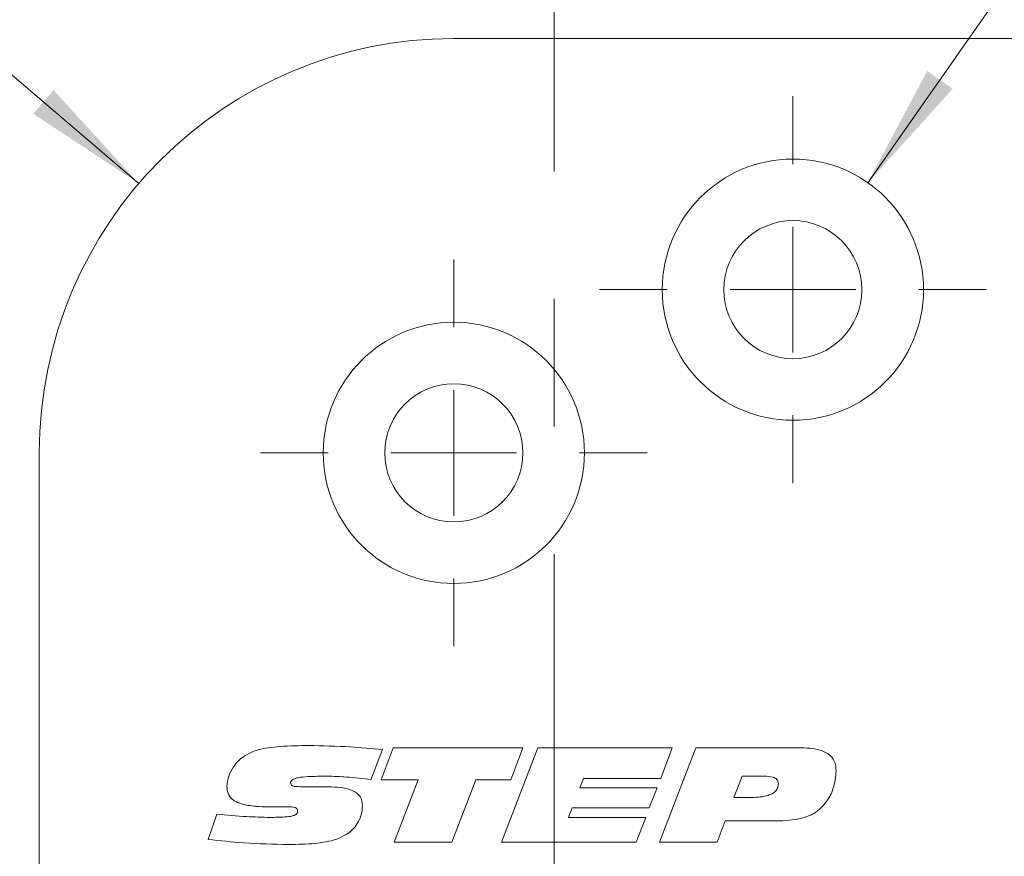
# Model space of a CAD drawing. Units: millimetres. Extents: x 0 to 210, y 0 to 297.
# Drawn here: x 143 to 163, y 181 to 198 of the extents above; entities that cross this region are included whole.
import ezdxf

# ---------------------------------------------------------------- set-up
doc = ezdxf.new("R2010")
doc.units = ezdxf.units.MM
doc.linetypes.add('CENTERX2', pattern=[20.32, 12.7, -2.54, 2.54, -2.54])
doc.styles.add('SLDTEXTSTYLE0', font='TXT', dxfattribs={"width": 0.75})
doc.styles.add('SLDTEXTSTYLE1', font='TXT', dxfattribs={"width": 0.7})
doc.dimstyles.new('SLDDIMSTYLE0', dxfattribs={"dimtxt": 3.5, "dimasz": 2.5, "dimexe": 0, "dimexo": 0.0625, "dimgap": 0.875, "dimtad": 1, "dimdec": 1, "dimlfac": 2, "dimrnd": 1e-09, "dimzin": 12, "dimdsep": 46, "dimtxsty": 'SLDTEXTSTYLE0', "dimsah": 1, "dimcen": 0.09, "dimadec": 0, "dimazin": 3, "dimtfac": 1, "dimtofl": 0, "dimtmove": 0, "dimatfit": 3, "dimfxl": 0, "dimfrac": 2, "dimtolj": 1, "dimtzin": 12, "dimarcsym": 0})
doc.dimstyles.new('SLDDIMSTYLE5', dxfattribs={"dimtxt": 3.5, "dimasz": 2.5, "dimexe": 0, "dimexo": 0.0625, "dimgap": 0.875, "dimtad": 0, "dimtih": 1, "dimtoh": 1, "dimdec": 1, "dimlfac": 2, "dimrnd": 1e-09, "dimzin": 12, "dimdsep": 46, "dimtxsty": 'SLDTEXTSTYLE0', "dimsah": 1, "dimcen": 0, "dimadec": 0, "dimazin": 3, "dimtfac": 1, "dimtofl": 0, "dimtmove": 0, "dimatfit": 3, "dimfxl": 0, "dimfrac": 2, "dimtolj": 1, "dimtzin": 12, "dimarcsym": 0})
doc.dimstyles.new('SLDDIMSTYLE6', dxfattribs={"dimtxt": 3.5, "dimasz": 2.5, "dimexe": 0, "dimexo": 0.0625, "dimgap": 0.875, "dimtad": 0, "dimtih": 1, "dimtoh": 1, "dimdec": 1, "dimlfac": 2, "dimrnd": 1e-09, "dimzin": 12, "dimdsep": 46, "dimtxsty": 'SLDTEXTSTYLE0', "dimsah": 1, "dimcen": 0, "dimadec": 0, "dimazin": 3, "dimtfac": 1, "dimtofl": 0, "dimtmove": 0, "dimatfit": 3, "dimfxl": 0, "dimfrac": 2, "dimtolj": 1, "dimtzin": 12, "dimarcsym": 0})

# ---------------------------------------------------------------- blocks, each defined once
blk = doc.blocks.new('_D_18')
at = {"color": 7, "linetype": 'Continuous', "lineweight": 0}
for p, q in [((139.765, 199.393), (124.879, 199.393)), ((145.738, 194.282), (139.765, 199.393))]:
    blk.add_line(p, q, dxfattribs=at)
blk.add_solid([(145.738, 194.282), (144.04, 196.143), (143.637, 195.672)], dxfattribs=at)
at = {"color": 7, "linetype": 'Continuous', "lineweight": 0, "insert": (124.879, 203.904), "char_height": 3.5, "attachment_point": 1, "style": 'SLDTEXTSTYLE0'}
blk.add_mtext('R16,5', dxfattribs=at)
blk = doc.blocks.new('_D_19')
at = {"color": 7, "linetype": 'Continuous', "lineweight": 0}
for p, q in [((160.249, 194.299), (166.093, 202.637)), ((166.093, 202.637), (182.087, 202.637))]:
    blk.add_line(p, q, dxfattribs=at)
blk.add_solid([(160.249, 194.299), (161.938, 196.168), (161.43, 196.524)], dxfattribs=at)
at = {"color": 7, "linetype": 'Continuous', "lineweight": 0, "insert": (169.093, 207.148), "char_height": 3.5, "attachment_point": 1, "style": 'SLDTEXTSTYLE1'}
blk.add_mtext('4x M5', dxfattribs=at)
blk = doc.blocks.new('_D_21')
at = {"color": 7, "linetype": 'Continuous', "lineweight": 0}
for p, q in [((154.007, 175.869), (163.757, 175.869)), ((163.757, 175.869), (178.075, 175.869))]:
    blk.add_line(p, q, dxfattribs=at)
for points in [[(154.007, 175.869), (156.507, 175.559), (156.507, 176.179)], [(163.757, 175.869), (161.257, 176.179), (161.257, 175.559)]]:
    blk.add_solid(points, dxfattribs=at)
at = {"color": 7, "linetype": 'Continuous', "lineweight": 0, "insert": (169.024, 180.38), "char_height": 3.5, "attachment_point": 1, "style": 'SLDTEXTSTYLE0'}
blk.add_mtext('19,5', dxfattribs=at)
blk = doc.blocks.new('SW_CENTERMARKSYMBOL_2')
at = {"color": 0, "linetype": 'Continuous', "lineweight": 0}
for p, q in [((0, 2.5), (0, 3.85)), ((0, 0), (0, 1.25)), ((-2.5, 0), (-3.85, 0)), ((0, 0), (-1.25, 0)), ((0, 0), (0, -1.25)), ((0, 0), (1.25, 0)), ((2.5, 0), (3.85, 0)), ((0, -2.5), (0, -3.85))]:
    blk.add_line(p, q, dxfattribs=at)
blk = doc.blocks.new('SW_CENTERMARKSYMBOL_3')
at = {"color": 0, "linetype": 'Continuous', "lineweight": 0}
for p, q in [((0, 2.5), (0, 3.85)), ((0, 0), (0, 1.25)), ((-2.5, 0), (-3.85, 0)), ((0, 0), (-1.25, 0)), ((0, 0), (0, -1.25)), ((0, 0), (1.25, 0)), ((2.5, 0), (3.85, 0)), ((0, -2.5), (0, -3.85))]:
    blk.add_line(p, q, dxfattribs=at)

msp = doc.modelspace()

# ---------------------------------------------------------------- linework, layer by layer
at = {"color": 7, "linetype": 'CENTERX2', "lineweight": 0}
msp.add_line((154.0072, 133.5636), (154.0072, 210.4907), dxfattribs=at)
at = {"color": 7, "linetype": 'Continuous', "lineweight": 15}
for p, q in [((152.0072, 197.1694), (163.7572, 197.1694)), ((143.7572, 105.4194), (143.7572, 188.9194)), ((150.5874, 183.0108), (150.3584, 182.4121)), ((150.564, 182.4124), (150.8014, 183.0456)), ((150.8014, 183.0456), (153.3782, 183.0456)), ((152.9561, 181.1694), (153.682, 183.0456)), ((153.3782, 183.0456), (153.1445, 182.4124)), ((153.682, 183.0456), (156.3567, 183.0456)), ((156.0987, 181.1694), (156.8247, 183.0456)), ((156.3567, 183.0456), (156.1262, 182.4359)), ((156.8247, 183.0456), (158.916, 183.0456)), ((157.7463, 182.4828), (157.5843, 182.0606)), ((158.186, 182.4828), (157.7463, 182.4828)), ((149.0304, 182.2717), (149.4621, 182.2717)), ((151.2987, 182.4124), (150.564, 182.4124)), ((150.819, 181.1694), (151.2987, 182.4124)), ((152.4467, 182.4124), (151.9685, 181.1694)), ((153.1445, 182.4124), (152.4467, 182.4124)), ((154.5864, 182.4359), (154.5146, 182.2483)), ((156.1262, 182.4359), (154.5864, 182.4359)), ((154.5146, 182.2483), (156.054, 182.2483)), ((156.054, 182.2483), (155.8994, 181.8496)), ((157.5843, 182.0606), (157.9379, 182.0606)), ((147.1164, 181.2251), (147.2912, 181.7294)), ((148.4551, 181.8705), (148.4041, 181.8705)), ((154.3633, 181.8496), (154.2911, 181.6619)), ((155.8994, 181.8496), (154.3633, 181.8496)), ((154.2911, 181.6619), (155.8305, 181.6619)), ((155.8305, 181.6619), (155.6388, 181.1694)), ((157.4084, 181.5916), (157.2501, 181.1694)), ((158.3509, 181.5916), (157.4084, 181.5916)), ((151.9685, 181.1694), (150.819, 181.1694)), ((155.6388, 181.1694), (152.9561, 181.1694)), ((157.2501, 181.1694), (156.0987, 181.1694))]:
    msp.add_line(p, q, dxfattribs=at)
for centre, radius in [((158.7572, 192.1694), 2.6), ((158.7572, 192.1694), 1.375), ((152.0072, 188.9194), 2.6), ((152.0072, 188.9194), 1.375)]:
    msp.add_circle(centre, radius, dxfattribs=at)
msp.add_arc((152.0072, 188.9194), 8.25, 90, 180, dxfattribs=at)
for points, knots in [([(147.8534, 182.895), (147.9254, 182.932), (148.0696, 183.0059), (148.3098, 183.0507), (148.6594, 183.0882), (148.931, 183.0907), (149.1216, 183.0925)], [0, 0, 0, 0, 0.1862286, 0.3729147, 0.5597019, 1, 1, 1, 1]), ([(149.1216, 183.0925), (149.3958, 183.0875), (149.8855, 183.0784), (150.3729, 183.0315), (150.5874, 183.0108)], [0, 0, 0, 0, 0.5599776, 1, 1, 1, 1]), ([(147.4917, 182.2794), (147.499, 182.3486), (147.5136, 182.4872), (147.609, 182.6588), (147.7219, 182.7974), (147.8095, 182.8625), (147.8534, 182.895)], [0, 0, 0, 0, 0.279459, 0.5594421, 0.7797228, 1, 1, 1, 1]), ([(158.916, 183.0456), (158.995, 183.0435), (159.1527, 183.0392), (159.3479, 182.9934), (159.4859, 182.9136), (159.5656, 182.8233), (159.6103, 182.711), (159.6145, 182.6319), (159.6166, 182.5923)], [0, 0, 0, 0, 0.2504331, 0.5002636, 0.6252719, 0.7500596, 0.8749335, 1, 1, 1, 1]), ([(149.4906, 182.4828), (149.3609, 182.4818), (149.1664, 182.4804), (148.9399, 182.4619), (148.8293, 182.4333), (148.7799, 182.4032), (148.7609, 182.3757), (148.759, 182.3594), (148.7581, 182.3512)], [0, 0, 0, 0, 0.5003666, 0.7504372, 0.8752616, 0.9375854, 0.9688065, 1, 1, 1, 1]), ([(150.3584, 182.4121), (150.197, 182.4333), (149.9089, 182.4712), (149.6184, 182.4792), (149.4906, 182.4828)], [0, 0, 0, 0, 0.560023, 1, 1, 1, 1]), ([(158.4674, 182.3377), (158.4663, 182.3525), (158.4639, 182.3822), (158.4312, 182.4338), (158.3337, 182.4796), (158.2451, 182.4815), (158.186, 182.4828)], [0, 0, 0, 0, 0.1252837, 0.250578, 0.4993413, 1, 1, 1, 1]), ([(159.6166, 182.5923), (159.6135, 182.5314), (159.6071, 182.4096), (159.5616, 182.2454), (159.505, 182.0988), (159.4524, 182.0186), (159.4261, 181.9786)], [0, 0, 0, 0, 0.2799322, 0.5599486, 0.7800169, 1, 1, 1, 1]), ([(148.4041, 181.8705), (148.3108, 181.8719), (148.1242, 181.8747), (147.8914, 181.9001), (147.7109, 181.9492), (147.5874, 182.0191), (147.5027, 182.1386), (147.4954, 182.2324), (147.4917, 182.2794)], [0, 0, 0, 0, 0.2505787, 0.5010141, 0.6262089, 0.7509604, 0.8752863, 1, 1, 1, 1]), ([(148.7581, 182.3512), (148.7596, 182.3379), (148.7619, 182.318), (148.7805, 182.2987), (148.8146, 182.2793), (148.9016, 182.2744), (148.9788, 182.2728), (149.0304, 182.2717)], [0, 0, 0, 0, 0.1239941, 0.1866338, 0.2493083, 0.4989696, 1, 1, 1, 1]), ([(149.4621, 182.2717), (149.5382, 182.2702), (149.6904, 182.2672), (149.8798, 182.2379), (150.0234, 182.1852), (150.1177, 182.118), (150.1802, 182.0174), (150.1859, 181.941), (150.1887, 181.9027)], [0, 0, 0, 0, 0.2505164, 0.5007523, 0.6258938, 0.7506856, 0.875212, 1, 1, 1, 1]), ([(157.9379, 182.0606), (157.9936, 182.0618), (158.1048, 182.0641), (158.2427, 182.089), (158.3463, 182.131), (158.4141, 182.1811), (158.4608, 182.2538), (158.4652, 182.3097), (158.4674, 182.3377)], [0, 0, 0, 0, 0.2505193, 0.5006881, 0.6258177, 0.7506605, 0.8752055, 1, 1, 1, 1]), ([(150.1887, 181.9027), (150.1842, 181.8387), (150.1751, 181.7107), (150.0996, 181.5464), (149.999, 181.4148), (149.9176, 181.3555), (149.8769, 181.3259)], [0, 0, 0, 0, 0.2798657, 0.5596526, 0.7798422, 1, 1, 1, 1]), ([(159.4261, 181.9786), (159.3786, 181.9212), (159.2836, 181.8064), (159.0904, 181.6877), (158.8619, 181.6236), (158.6135, 181.596), (158.4385, 181.5931), (158.3509, 181.5916)], [0, 0, 0, 0, 0.1865209, 0.3728951, 0.5594761, 0.7796886, 1, 1, 1, 1]), ([(147.2912, 181.7294), (147.488, 181.7095), (147.8394, 181.6739), (148.1924, 181.6656), (148.3477, 181.6619)], [0, 0, 0, 0, 0.5600196, 1, 1, 1, 1]), ([(148.3477, 181.6619), (148.4475, 181.6631), (148.597, 181.6648), (148.7718, 181.681), (148.8549, 181.7105), (148.8929, 181.7463), (148.8969, 181.7714), (148.8988, 181.784)], [0, 0, 0, 0, 0.50087914, 0.75109486, 0.87578479, 0.93797613, 1, 1, 1, 1]), ([(148.7314, 181.873), (148.6798, 181.8728), (148.5877, 181.8724), (148.4956, 181.8711), (148.4551, 181.8705)], [0, 0, 0, 0, 0.559999, 1, 1, 1, 1]), ([(148.8988, 181.784), (148.8982, 181.7929), (148.897, 181.8108), (148.8838, 181.8351), (148.8624, 181.8519), (148.8123, 181.8714), (148.7673, 181.8723), (148.7314, 181.873)], [0, 0, 0, 0, 0.1252192, 0.2499627, 0.3751302, 0.5003773, 1, 1, 1, 1]), ([(149.8769, 181.3259), (149.8116, 181.2913), (149.681, 181.222), (149.4639, 181.1718), (149.1457, 181.1287), (148.8977, 181.1251), (148.7237, 181.1225)], [0, 0, 0, 0, 0.18636697, 0.37302686, 0.55979837, 1, 1, 1, 1]), ([(148.7237, 181.1225), (148.4228, 181.1284), (147.8854, 181.1389), (147.3514, 181.1988), (147.1164, 181.2251)], [0, 0, 0, 0, 0.5599753, 1, 1, 1, 1])]:
    msp.add_open_spline(points, degree=3, knots=knots, dxfattribs=at)

# ---------------------------------------------------------------- block references
at = {"color": 7, "linetype": 'Continuous', "lineweight": 0}
for name, p in [('SW_CENTERMARKSYMBOL_3', (158.7572, 192.1694)), ('SW_CENTERMARKSYMBOL_2', (152.0072, 188.9194))]:
    msp.add_blockref(name, p, dxfattribs=at)

# ---------------------------------------------------------------- dimensions: what is measured, and where the dimension line sits
dim = msp.add_linear_dim(base=(163.7572, 175.8686), p1=(154.0072, 210.4907), p2=(163.7572, 164.7944), angle=0, dimstyle='SLDDIMSTYLE0', dxfattribs=at)
dim.commit()
dim.dimension.update_dxf_attribs({"geometry": '_D_21', "text_midpoint": (173.5495, 175.8686), "dimtype": 160})
dim = msp.add_diameter_dim_2p(p1=(157.2649, 190.0403), p2=(160.2494, 194.2986), text='4x M5', dimstyle='SLDDIMSTYLE6', override={"dimpost": '<>'}, dxfattribs=at)
dim.commit()
dim.dimension.update_dxf_attribs({"geometry": '_D_19', "text_midpoint": (175.5903, 205.4147), "dimtype": 163})
dim = msp.add_radius_dim(center=(152.0072, 188.9194), mpoint=(145.7381, 194.2825), dimstyle='SLDDIMSTYLE5', dxfattribs=at)
dim.commit()
dim.dimension.update_dxf_attribs({"geometry": '_D_18', "text_midpoint": (130.8219, 202.1708), "dimtype": 164})

doc.saveas('drawing.dxf')
